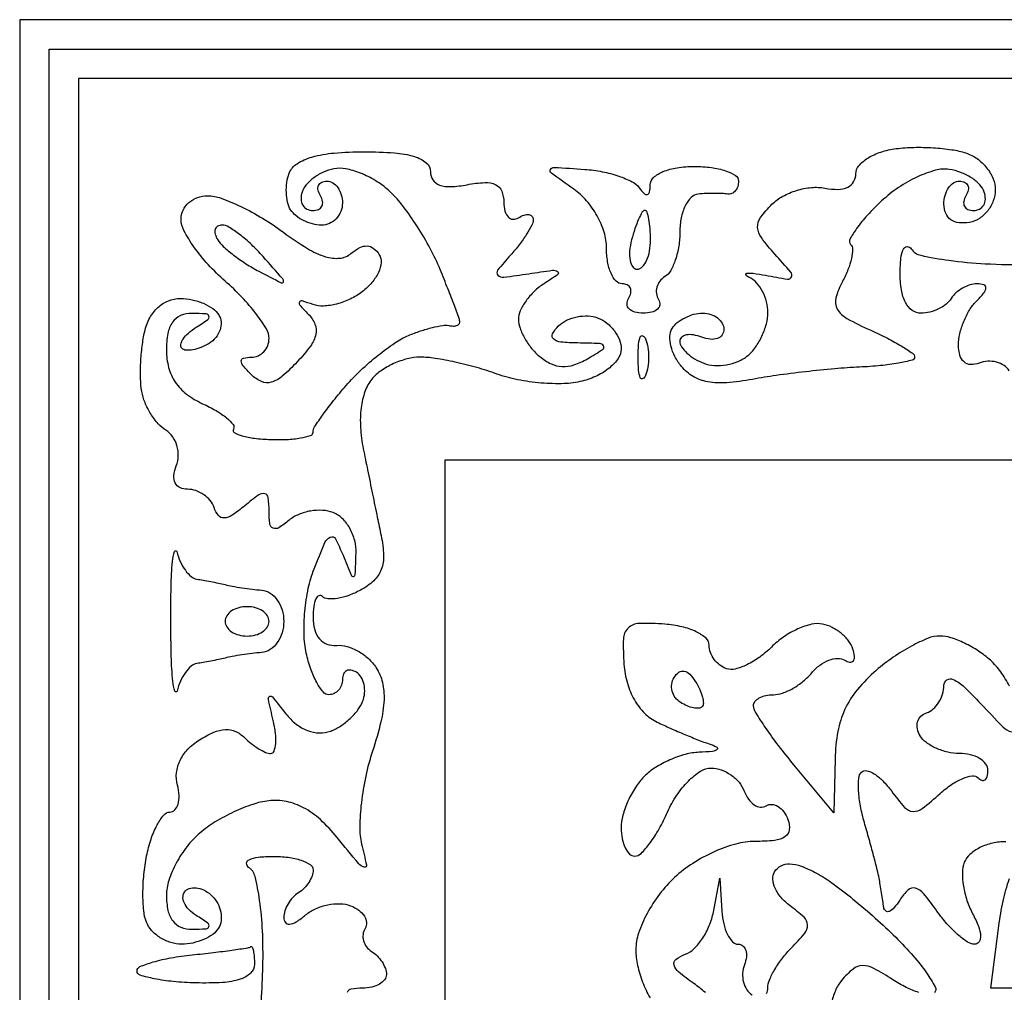
# Model space of a CAD drawing. Extents: x 0.2 to 25.2, y 0.2 to 39.4.
# Drawn here: x 0.2 to 5.8, y 33.8 to 39.4 of the extents above; entities that cross this region are included whole.
import ezdxf

# ---------------------------------------------------------------- set-up
doc = ezdxf.new("R2010")
doc.units = 0
doc.header["$MEASUREMENT"] = 0

msp = doc.modelspace()

# ---------------------------------------------------------------- linework, layer by layer
for points in [[(12.69, 39.4236), (0.1692, 39.4236), (0.1692, 19.7964), (0.1692, 0.1692), (12.69, 0.1692), (25.2108, 0.1692), (25.2108, 19.7964), (25.2108, 39.4236)], [(12.69, 39.2544), (25.0416, 39.2544), (25.0416, 19.7964), (25.0416, 0.3384), (12.69, 0.3384), (0.3384, 0.3384), (0.3384, 19.7964), (0.3384, 39.2544)], [(12.69, 39.0852), (0.5076, 39.0852), (0.5076, 19.7964), (0.5076, 0.5076), (12.69, 0.5076), (24.8724, 0.5076), (24.8724, 19.7964), (24.8724, 39.0852)], [(12.69, 36.8856), (22.7574, 36.8856), (22.7574, 19.7964), (22.7574, 2.7072), (12.69, 2.7072), (2.6226, 2.7072), (2.6226, 19.7964), (2.6226, 36.8856)]]:
    msp.add_lwpolyline(points, close=True)
for points in [[(5.6259, 38.655206, -0.078348), (5.690569, 38.622438, -0.068662), (5.745397, 38.570067, -0.07104), (5.78242, 38.506788, -0.097185), (5.7951, 38.442167, -0.088483), (5.783927, 38.379527, -0.07942), (5.75161, 38.321957, -0.08084), (5.703596, 38.278165, -0.09727), (5.64705, 38.255305, -0.074582), (5.586315, 38.252792, -0.127566), (5.539145, 38.270616, -0.140654), (5.509531, 38.307518, -0.099527), (5.499, 38.359897, -0.065509), (5.505695, 38.410781, -0.082885), (5.525318, 38.453901, -0.099093), (5.554427, 38.482744, -0.146859), (5.588593, 38.493, -0.108972), (5.618621, 38.486377, -0.182303), (5.636509, 38.468149, -0.161196), (5.639141, 38.440726, -0.082592), (5.6259, 38.4084, 0.091163), (5.613311, 38.37611, 0.169814), (5.617362, 38.348651, 0.175683), (5.637434, 38.330321, 0.098379), (5.670257, 38.3238, 0.120055), (5.704323, 38.332099, 0.141912), (5.728281, 38.354864, 0.126671), (5.738035, 38.389173, 0.085992), (5.732073, 38.42955, 0.112817), (5.706542, 38.471871, 0.057461), (5.658322, 38.511546, 0.052777), (5.596498, 38.542814, 0.053837), (5.529909, 38.560187, 0.104702), (5.450034, 38.555308, 0.041489), (5.346319, 38.517145, 0.038742), (5.237469, 38.455836, 0.039272), (5.139907, 38.378715, 0.019269), (5.057723, 38.296442, 0.03156), (4.995556, 38.22007, 0.033455), (4.956819, 38.157345, 0.329102), (4.961176, 38.128424, -0.20816), (4.972211, 38.100385, -0.045145), (4.965533, 38.047563, -0.039903), (4.945868, 37.98302, -0.028981), (4.914316, 37.914844, 0.055865), (4.876157, 37.819245, 0.200366), (4.884332, 37.75538, 0.136804), (4.939619, 37.701117, 0.021858), (5.076662, 37.633146, -0.013218), (5.173661, 37.587107, -0.019853), (5.255441, 37.541439, -0.015377), (5.318379, 37.500227, -0.244798), (5.3298, 37.478298, -0.344806), (5.316067, 37.460752, -0.015753), (5.236608, 37.443722, -0.020612), (5.134172, 37.429452, -0.012636), (5.01255, 37.42069, 0.010493), (4.869271, 37.410985, 0.006354), (4.700131, 37.393788, 0.006364), (4.532583, 37.372435, 0.011124), (4.394497, 37.349904, -0.02649), (4.246636, 37.330421, -0.064664), (4.137133, 37.336021, -0.08687), (4.053277, 37.366969, -0.08803), (3.985364, 37.424458, -0.054155), (3.94799, 37.480944, -0.058931), (3.924887, 37.542585, -0.066635), (3.918686, 37.599894, -0.132847), (3.93161, 37.643294, -0.08516), (3.961464, 37.677095, -0.053416), (4.005964, 37.70566, -0.051789), (4.057414, 37.725052, -0.06433), (4.108093, 37.7316, -0.075245), (4.15467, 37.724551, -0.088895), (4.19419, 37.70409, -0.100703), (4.220608, 37.673663, -0.129283), (4.23, 37.637949, -0.158089), (4.219742, 37.606315, -0.151946), (4.192723, 37.586112, -0.112257), (4.151652, 37.581289, -0.06502), (4.1031, 37.592994, 0.049166), (4.054482, 37.606352, 0.08982), (4.013477, 37.605973, 0.13955), (3.986595, 37.592462, 0.209945), (3.9762, 37.568796, 0.151001), (3.986007, 37.537064, 0.057853), (4.016627, 37.501802, 0.050464), (4.061166, 37.468687, 0.043046), (4.113823, 37.443092, 0.078337), (4.175078, 37.430032, 0.056022), (4.245146, 37.434117, 0.055741), (4.312977, 37.453734, 0.075099), (4.367623, 37.486699, 0.065753), (4.412099, 37.534752, 0.044446), (4.449673, 37.599383, 0.04441), (4.475269, 37.669721, 0.065154), (4.4838, 37.734909, 0.063452), (4.475927, 37.796698, 0.057226), (4.452736, 37.856883, 0.060701), (4.418517, 37.906541, 0.100911), (4.37805, 37.936988, -0.101637), (4.358061, 37.952073, -0.597208), (4.361567, 37.961531, -0.069466), (4.399463, 37.961546, -0.012004), (4.470437, 37.949922, 0.008021), (4.597324, 37.928102, 0.340067), (4.619969, 37.940512, 0.2884), (4.615866, 37.968091, 0.006575), (4.524133, 38.072173, -0.024433), (4.446394, 38.166998, -0.14576), (4.4248, 38.226455, -0.174317), (4.441238, 38.282297, -0.038507), (4.507206, 38.359292, -0.072118), (4.569159, 38.405555, -0.050477), (4.64965, 38.439259, -0.050412), (4.735405, 38.456192, -0.071236), (4.81306, 38.45246, 0.049382), (4.887893, 38.445589, 0.106454), (4.944091, 38.45811, 0.149157), (4.978565, 38.488804, 0.137661), (4.9914, 38.534538, -0.178377), (5.008616, 38.58126, -0.076303), (5.059741, 38.625418, -0.061786), (5.135027, 38.660556, -0.046853), (5.22405, 38.680428, -0.027133), (5.325507, 38.687718, -0.020043), (5.438062, 38.685173, -0.020375), (5.544512, 38.674124, -0.042137)], [(2.154645, 38.6622, -0.017689), (2.330326, 38.655983, -0.05533), (2.446449, 38.634696, -0.100604), (2.513807, 38.598562, -0.223065), (2.538, 38.547032, 0.150112), (2.552465, 38.499938, 0.160129), (2.590566, 38.470536, 0.097718), (2.655682, 38.461037, 0.034745), (2.7495, 38.472294, -0.033168), (2.851769, 38.484892, -0.126424), (2.914326, 38.47252, -0.189961), (2.948846, 38.435361, -0.093554), (2.961, 38.37097, 0.060643), (2.967149, 38.320461, 0.129505), (2.985851, 38.286214, 0.191514), (3.013521, 38.273359, 0.153706), (3.0456, 38.2815, -0.052647), (3.078038, 38.297104, -0.114231), (3.105349, 38.300278, -0.187548), (3.123082, 38.290989, -0.18131), (3.1302, 38.272004, -0.118637), (3.12234, 38.239346, -0.022948), (3.092037, 38.186201, -0.023241), (3.050019, 38.126159, -0.019627), (3.000283, 38.066666, 0.014255), (2.925525, 37.97917, 0.381215), (2.926934, 37.950938, 0.232832), (2.960525, 37.939244, 0.00757), (3.106033, 37.959401, -0.005089), (3.240984, 37.978779, -0.180542), (3.271387, 37.971827, -0.52722), (3.271711, 37.954251, -0.01334), (3.19365, 37.901742, 0.049007), (3.137014, 37.857478, 0.046775), (3.08909, 37.802391, 0.050363), (3.056253, 37.745287, 0.105695), (3.0456, 37.695455, 0.086674), (3.054399, 37.645076, 0.04353), (3.081576, 37.58626, 0.041484), (3.12121, 37.528668, 0.048135), (3.16807, 37.481476, 0.062528), (3.233365, 37.439824, 0.099309), (3.297472, 37.423798, 0.093498), (3.36556, 37.433356, 0.050294), (3.44302, 37.468545, 0.010504), (3.531491, 37.522534, 0.405935), (3.536316, 37.543084, 0.253272), (3.513338, 37.556674, 0.006394), (3.38823, 37.559827, -0.020087), (3.289378, 37.56503, -0.158977), (3.247854, 37.582982, -0.350004), (3.242647, 37.612595, -0.071647), (3.276793, 37.658233, -0.085436), (3.323314, 37.69109, -0.06262), (3.383423, 37.71097, -0.061901), (3.447373, 37.715498, -0.078522), (3.505213, 37.703189, -0.0769), (3.555899, 37.674175, -0.064939), (3.598853, 37.629672, -0.066785), (3.627901, 37.577081, -0.093082), (3.6378, 37.524367, -0.15175), (3.6213, 37.471254, -0.07029), (3.57192, 37.417472, -0.059991), (3.499317, 37.371155, -0.050571), (3.413528, 37.340135, -0.053773), (3.308326, 37.325475, -0.028372), (3.176357, 37.328868, -0.027873), (3.040172, 37.347805, -0.038288), (2.921072, 37.380823, 0.01789), (2.805639, 37.417952, 0.014881), (2.680558, 37.449313, 0.015141), (2.564218, 37.47116, 0.038855), (2.478902, 37.4778, 0.062196), (2.404608, 37.468522, 0.044169), (2.325278, 37.440751, 0.044572), (2.253065, 37.399967, 0.068827), (2.200243, 37.351675, 0.089926), (2.160267, 37.280766, 0.052871), (2.138167, 37.185669, 0.045907), (2.134684, 37.07315, 0.034139), (2.150688, 36.949825, 0.000768), (2.175268, 36.827845, 0.000521), (2.203627, 36.688964, 0.000525), (2.231299, 36.554873, 0.001051), (2.253502, 36.448974, -0.042159), (2.26759, 36.336404, -0.100806), (2.254181, 36.253685, -0.114965), (2.211146, 36.189489, -0.06507), (2.134621, 36.134701, -0.035907), (2.066932, 36.104504, -0.046746), (2.001285, 36.087433, -0.054639), (1.946692, 36.084602, -0.184047), (1.914623, 36.098977, 0.304133), (1.894584, 36.102933, 0.19176), (1.876893, 36.085624, 0.075378), (1.864884, 36.041703, 0.029117), (1.8612, 35.9785, 0.063279), (1.870314, 35.906776, 0.112059), (1.897503, 35.854032, 0.132437), (1.941049, 35.823707, 0.108151), (1.997542, 35.81635, -0.092917), (2.056441, 35.81048, -0.057718), (2.120613, 35.783353, -0.055277), (2.180046, 35.74041, -0.06493), (2.225048, 35.687519, -0.087949), (2.260963, 35.602539, -0.067094), (2.2701, 35.501775, -0.048827), (2.252059, 35.374802, -0.020018), (2.204115, 35.20728, 0.026623), (2.164825, 35.062813, 0.02388), (2.139392, 34.909657, 0.024615), (2.129935, 34.769936, 0.065976), (2.141195, 34.671061, -0.009642), (2.168903, 34.550485, -0.559424), (2.155292, 34.537618, -0.15491), (2.124549, 34.557331, -0.00282), (1.99993, 34.709066, 0.037124), (1.902963, 34.811875, 0.062164), (1.806139, 34.880452, 0.072934), (1.707533, 34.916052, 0.07851), (1.605389, 34.920566, 0.053411), (1.513296, 34.900044, 0.028206), (1.404537, 34.856304, 0.027718), (1.297095, 34.798416, 0.038149), (1.208245, 34.734194, 0.051972), (1.134374, 34.657217, 0.04208), (1.071907, 34.561212, 0.043626), (1.02917, 34.461671, 0.079754), (1.0152, 34.374644, 0.052573), (1.024276, 34.288569, 0.110297), (1.052166, 34.227723, 0.134747), (1.098866, 34.19197, 0.098889), (1.16325, 34.179695, 0.012258), (1.244438, 34.182397, 0.316514), (1.260757, 34.195349, 0.321396), (1.253958, 34.214875, 0.012468), (1.18685, 34.259696, -0.057681), (1.143835, 34.29442, -0.090799), (1.11729, 34.333614, -0.12375), (1.110984, 34.370808, -0.178642), (1.12481, 34.40081, -0.146888), (1.155756, 34.417464, -0.099089), (1.196129, 34.417645, -0.082875), (1.239842, 34.40127, -0.065495), (1.279959, 34.370481, -0.075545), (1.311132, 34.328137, -0.07309), (1.328758, 34.277968, -0.077916), (1.330583, 34.227896, -0.109051), (1.315856, 34.185771, -0.100169), (1.282813, 34.150532, -0.052184), (1.230134, 34.120817, -0.048923), (1.167424, 34.100621, -0.053499), (1.103858, 34.0938, -0.075421), (1.040878, 34.103354, -0.064633), (0.979871, 34.131349, -0.066837), (0.929985, 34.172754, -0.09482), (0.899651, 34.221625, -0.068756), (0.884181, 34.287965, -0.023959), (0.879865, 34.386184, -0.02327), (0.885426, 34.496131, -0.025088), (0.901175, 34.602325, -0.030036), (0.926673, 34.699167, -0.042832), (0.961537, 34.780918, -0.050257), (0.999927, 34.83836, -0.223938), (1.035642, 34.8552, 0.208257), (1.064276, 34.867667, 0.120538), (1.08291, 34.901013, 0.082413), (1.088235, 34.951435, 0.049175), (1.07875, 35.011159, -0.0923), (1.073615, 35.082653, -0.085429), (1.094155, 35.153332, -0.078332), (1.139326, 35.218014, -0.061726), (1.205757, 35.271904, -0.037057), (1.288788, 35.315572, -0.09001), (1.355933, 35.331332, -0.117283), (1.413073, 35.320788, -0.092617), (1.465094, 35.285146, 0.029541), (1.504534, 35.25011, 0.030798), (1.547303, 35.220492, 0.03238), (1.587233, 35.199735, 0.104034), (1.6164, 35.1936, 0.313265), (1.636085, 35.207276, 0.069822), (1.6454, 35.249515, 0.049143), (1.644136, 35.310974, 0.02829), (1.631207, 35.38395, -0.003891), (1.603194, 35.506836, -0.340799), (1.610762, 35.522888, -0.355893), (1.627727, 35.519263, -0.004035), (1.704809, 35.421646, 0.060398), (1.762764, 35.363175, 0.075608), (1.829034, 35.325386, 0.083907), (1.897651, 35.311484, 0.100053), (1.962641, 35.322437, 0.054318), (2.019271, 35.351555, 0.041139), (2.074267, 35.394742, 0.04211), (2.119649, 35.444574, 0.072155), (2.147064, 35.493532, 0.070431), (2.158253, 35.542245, 0.073957), (2.155183, 35.59131, 0.081563), (2.138796, 35.633196, 0.120971), (2.111305, 35.661184, 0.087518), (2.080411, 35.673487, 0.16638), (2.054166, 35.67018, 0.178572), (2.036676, 35.651862, 0.102575), (2.0304, 35.621593, -0.085627), (2.024498, 35.587381, -0.093745), (2.007523, 35.558318, -0.100348), (1.982229, 35.53888, -0.114289), (1.952522, 35.532, -0.22335), (1.919011, 35.547755, -0.048177), (1.882094, 35.602236, -0.041568), (1.847929, 35.679534, -0.029229), (1.822128, 35.771103, -0.048599), (1.809026, 35.880606, -0.028506), (1.813653, 36.012628, -0.0283), (1.833531, 36.145395, -0.042518), (1.867023, 36.257553, -0.007455), (1.929209, 36.408803, -0.18392), (1.960111, 36.44075, -0.401755), (1.989589, 36.430791, -0.023019), (2.033771, 36.3357, 0.002915), (2.081361, 36.22147, 0.3452), (2.094479, 36.214211, 0.355627), (2.104301, 36.225229, 0.002987), (2.109054, 36.347799, 0.071023), (2.101036, 36.421053, 0.065475), (2.072827, 36.491354, 0.069372), (2.029548, 36.54818, 0.104121), (1.977377, 36.581908, 0.078337), (1.916122, 36.594968, 0.056022), (1.846054, 36.590883, 0.055741), (1.778223, 36.571266, 0.075099), (1.723577, 36.538301, -0.030957), (1.663974, 36.494768, -0.251094), (1.631381, 36.492256, -0.26159), (1.612144, 36.517879, -0.033081), (1.6074, 36.5895, 0.028955), (1.602818, 36.668564, 0.31885), (1.582733, 36.690868, 0.215385), (1.547513, 36.683585, 0.01547), (1.466742, 36.621009, -0.024158), (1.393777, 36.566482, -0.134492), (1.347901, 36.550968, -0.241964), (1.31538, 36.565339, -0.089044), (1.290492, 36.61065, 0.090803), (1.268108, 36.651069, 0.069734), (1.230929, 36.685336, 0.068749), (1.185165, 36.708476, 0.082906), (1.137705, 36.7164, -0.106315), (1.093022, 36.72601, -0.17638), (1.065742, 36.752613, -0.142441), (1.058574, 36.79544, -0.062392), (1.072483, 36.851838, 0.084637), (1.083884, 36.908803, 0.078769), (1.076252, 36.967847, 0.081548), (1.051222, 37.019862, 0.101847), (1.012331, 37.056573, -0.073189), (0.967429, 37.09437, -0.042574), (0.925282, 37.150991, -0.041539), (0.891947, 37.216329, -0.054444), (0.873445, 37.280685, -0.036503), (0.866261, 37.353603, -0.018473), (0.867343, 37.445938, -0.018245), (0.875513, 37.541659, -0.025853), (0.890253, 37.62585, -0.065806), (0.919346, 37.703983, -0.08455), (0.966075, 37.764622, -0.091955), (1.026758, 37.802848, -0.09497), (1.096419, 37.8162, -0.052292), (1.162926, 37.809225, -0.0485), (1.228328, 37.78857, -0.051911), (1.28309, 37.758186, -0.102086), (1.317146, 37.722141, -0.120589), (1.330537, 37.680841, -0.100716), (1.324673, 37.634991, -0.091762), (1.300341, 37.591592, -0.080983), (1.261139, 37.557541, -0.040892), (1.214339, 37.533661, -0.052923), (1.168103, 37.520147, -0.063385), (1.129086, 37.518116, -0.179595), (1.1047, 37.5293, -0.255159), (1.098177, 37.551504, -0.09592), (1.111383, 37.582294, -0.064624), (1.142231, 37.617079, -0.038098), (1.18685, 37.650304, 0.012468), (1.253958, 37.695125, 0.321396), (1.260757, 37.714651, 0.316514), (1.244438, 37.727603, 0.012258), (1.16325, 37.730305, 0.101767), (1.097369, 37.717355, 0.142018), (1.050901, 37.679849, 0.108427), (1.023764, 37.614496, 0.044419), (1.0152, 37.518286, 0.064777), (1.028237, 37.418081, 0.0843), (1.066492, 37.333991, 0.081358), (1.131627, 37.265118, 0.055909), (1.224047, 37.209815, -0.024529), (1.301842, 37.169653, -0.040887), (1.362342, 37.127606, -0.051362), (1.399922, 37.089548, -0.31665), (1.401564, 37.063579, 0.425985), (1.406847, 37.04333, 0.059226), (1.451547, 37.024858, 0.039136), (1.523731, 37.010578, 0.020104), (1.615717, 37.003492, 0.019671), (1.709823, 37.003742, 0.032154), (1.78912, 37.012201, 0.034467), (1.847061, 37.026348, 0.325961), (1.861303, 37.045792, -0.143026), (1.870233, 37.076143, -0.011538), (1.917261, 37.145876, -0.014818), (1.978775, 37.22746, -0.010828), (2.051653, 37.314454, -0.024064), (2.1369, 37.402878, -0.019861), (2.235718, 37.488825, -0.020312), (2.332878, 37.560491, -0.049405), (2.4111, 37.602835, -0.018294), (2.480531, 37.629037, -0.020399), (2.549236, 37.649052, -0.020208), (2.608712, 37.66125, -0.092882), (2.64375, 37.660431, 0.046836), (2.668048, 37.657624, 0.076559), (2.688562, 37.660336, 0.110451), (2.702196, 37.66786, 0.21485), (2.7072, 37.678968, 0.087295), (2.70332, 37.701024, 0.002826), (2.671975, 37.785852, 0.005356), (2.63323, 37.885651, 0.003687), (2.587284, 37.997936, 0.026518), (2.528943, 38.119081, 0.019959), (2.452688, 38.245793, 0.020315), (2.371164, 38.359439, 0.04311), (2.297479, 38.438683, 0.046974), (2.22158, 38.495392, 0.043013), (2.134215, 38.538876, 0.045733), (2.048931, 38.563812, 0.096438), (1.980255, 38.563865, 0.058474), (1.921288, 38.545086, 0.05235), (1.865857, 38.512627, 0.05553), (1.821978, 38.472134, 0.098603), (1.79771, 38.42955, 0.085831), (1.791601, 38.389173, 0.126976), (1.801232, 38.354864, 0.142459), (1.825109, 38.332102, 0.120198), (1.859143, 38.3238, 0.098379), (1.891966, 38.330321, 0.175683), (1.912038, 38.348651, 0.169814), (1.916089, 38.37611, 0.091163), (1.9035, 38.4084, -0.082592), (1.890259, 38.440726, -0.161196), (1.892891, 38.468149, -0.182303), (1.910779, 38.486377, -0.108972), (1.940807, 38.493, -0.140337), (1.974972, 38.483218, -0.099915), (2.004082, 38.455723, -0.085131), (2.023687, 38.414603, -0.06887), (2.0304, 38.3661, -0.095012), (2.021112, 38.317662, -0.096907), (1.99459, 38.276477, -0.098834), (1.95501, 38.248906, -0.103216), (1.908493, 38.2392, -0.064558), (1.857798, 38.245773, -0.051833), (1.806301, 38.265241, -0.053422), (1.761734, 38.293918, -0.084882), (1.731796, 38.327851, -0.082695), (1.714235, 38.370748, -0.046885), (1.706949, 38.426548, -0.045189), (1.710162, 38.485794, -0.055537), (1.724148, 38.539351, -0.162815), (1.768637, 38.593342, -0.07032), (1.85484, 38.631672, -0.048565), (1.98217, 38.654963, -0.02097)], [(3.427638, 38.560729, -0.030145), (3.528839, 38.547246, -0.03339), (3.624197, 38.521932, -0.035507), (3.701488, 38.489507, -0.122774), (3.742255, 38.454287, 0.03788), (3.769674, 38.421042, 0.275532), (3.788815, 38.415792, 0.28948), (3.801814, 38.430108, 0.040371), (3.805705, 38.47185, -0.210338), (3.824645, 38.513491, -0.084273), (3.878801, 38.54753, -0.061356), (3.960464, 38.570168, -0.036984), (4.0608, 38.5776, -0.031626), (4.158027, 38.571444, -0.048861), (4.240046, 38.552749, -0.06271), (4.296871, 38.525509, -0.254951), (4.3146, 38.493, -0.075146), (4.309828, 38.461428, -0.101574), (4.295962, 38.436194, -0.119953), (4.275314, 38.421231, -0.137085), (4.25115, 38.418418, 0.028319), (4.219515, 38.421592, 0.01084), (4.175274, 38.422551, 0.010693), (4.127088, 38.42152, 0.012922), (4.08195, 38.418418, 0.176877), (4.041522, 38.399159, 0.080613), (4.007264, 38.350681, 0.06483), (3.984015, 38.281648, 0.04888), (3.9762, 38.201893, -0.038227), (3.969849, 38.11895, -0.041761), (3.950943, 38.040438, -0.045839), (3.923273, 37.977015, -0.129267), (3.89022, 37.942247, 0.090427), (3.861094, 37.915975, 0.095498), (3.843794, 37.881584, 0.099685), (3.840933, 37.844473, 0.108373), (3.852913, 37.810354, -0.161617), (3.859999, 37.78051, -0.19093), (3.847078, 37.754734, -0.124827), (3.813633, 37.737304, -0.058083), (3.7647, 37.7316, -0.063222), (3.716086, 37.737772, -0.134005), (3.683383, 37.756451, -0.191582), (3.67147, 37.784103, -0.146489), (3.6801, 37.8162, 0.082592), (3.693341, 37.848526, 0.161196), (3.690709, 37.875949, 0.182303), (3.672821, 37.894177, 0.108972), (3.642793, 37.9008, -0.213701), (3.608525, 37.916147, -0.080087), (3.579518, 37.961519, -0.060926), (3.559768, 38.028363, -0.041422), (3.5532, 38.107503, 0.074579), (3.539605, 38.198138, 0.052735), (3.499164, 38.29296, 0.051489), (3.438333, 38.379737, 0.061451), (3.364188, 38.446595, -0.004364), (3.235251, 38.538594, -0.379177), (3.230497, 38.560107, -0.288209), (3.25257, 38.572229, -0.003295)], [(1.252564, 38.4084, -0.087617), (1.330113, 38.394706, -0.024506), (1.444048, 38.346726, -0.023925), (1.569742, 38.278805, -0.023098), (1.689907, 38.198444, 0.020997), (1.82846, 38.104942, 0.061663), (1.932957, 38.057209, 0.100061), (2.014224, 38.048574, 0.150911), (2.079511, 38.075653, -0.052313), (2.130337, 38.10955, -0.132659), (2.173296, 38.119152, -0.159039), (2.210261, 38.105267, -0.085824), (2.24284, 38.068479, -0.163861), (2.253317, 38.023479, -0.084088), (2.238038, 37.96693, -0.068814), (2.200169, 37.907727, -0.053731), (2.144622, 37.855253, -0.051556), (2.075341, 37.813103, -0.04711), (1.996801, 37.784486, -0.050206), (1.921155, 37.772671, -0.099044), (1.8612, 37.781294, 0.013329), (1.797441, 37.801974, 0.363238), (1.782354, 37.795419, 0.309207), (1.784776, 37.77767, 0.011511), (1.833596, 37.726147, -0.096734), (1.872165, 37.668368, -0.157251), (1.87706, 37.610094, -0.102827), (1.845668, 37.542201, -0.028007), (1.769679, 37.450881, -0.027211), (1.683409, 37.367835, -0.110055), (1.619476, 37.333509, -0.172591), (1.563269, 37.337355, -0.094093), (1.505413, 37.376747, -0.018539), (1.456992, 37.428898, -0.180902), (1.446758, 37.45665, -0.353408), (1.46012, 37.473039, -0.051883), (1.50588, 37.4778, 0.105603), (1.544615, 37.486073, 0.099261), (1.577578, 37.509543, 0.096271), (1.599674, 37.54461, 0.09284), (1.6074, 37.585861, 0.137364), (1.591846, 37.641407, 0.027119), (1.532846, 37.727599, 0.02688), (1.450763, 37.823438, 0.022148), (1.3536, 37.916627, -0.027389), (1.256459, 38.011769, -0.030842), (1.174354, 38.113433, -0.032365), (1.116361, 38.207389, -0.122683), (1.0998, 38.273867, -0.11279), (1.111526, 38.325187, -0.10021), (1.144674, 38.368881, -0.094201), (1.194232, 38.398197, -0.0868)], [(3.774567, 38.3238, 0.269386), (3.759587, 38.315098, 0.023188), (3.738664, 38.274097, 0.025621), (3.717194, 38.219436, 0.016817), (3.697887, 38.1546, 0.040966), (3.686499, 38.089769, 0.070464), (3.689163, 38.035102, 0.106581), (3.704617, 37.998728, 0.24384), (3.73032, 37.9854, 0.206609), (3.759633, 37.998053, 0.082769), (3.784475, 38.035102, 0.063112), (3.80137, 38.089827, 0.043375), (3.807, 38.1546, 0.018041), (3.804659, 38.219458, 0.029316), (3.797473, 38.274097, 0.029396), (3.787227, 38.314532, 0.326917)], [(1.335495, 38.2392, 0.134437), (1.310651, 38.232397, 0.190553), (1.296757, 38.214482, 0.142044), (1.296733, 38.187265, 0.068167), (1.311019, 38.155055, 0.070016), (1.34334, 38.116162, 0.021339), (1.402278, 38.067027, 0.020906), (1.473781, 38.017003, 0.021407), (1.548662, 37.973545, 0.002496), (1.67796, 37.90655, 0.471021), (1.690047, 37.911765, 0.25608), (1.686074, 37.929673, 0.001597), (1.573138, 38.05769, 0.021697), (1.505827, 38.127179, 0.026422), (1.436851, 38.185881, 0.026525), (1.374979, 38.228141, 0.137404)], [(3.778429, 37.58355, -0.057986), (3.791655, 37.535327, -0.037979), (3.796031, 37.4778, -0.037979), (3.791655, 37.420273, -0.057986), (3.778429, 37.37205, -0.174857), (3.762585, 37.354336, -0.447206), (3.748293, 37.359492, -0.078554), (3.738397, 37.402384, -0.017491), (3.735758, 37.4778, -0.017491), (3.738397, 37.553216, -0.078554), (3.748293, 37.596108, -0.447206), (3.762585, 37.601264, -0.174857)], [(1.075712, 36.35685, 0.04493), (1.095476, 36.299426, 0.051436), (1.124515, 36.249183, 0.058654), (1.15792, 36.212893, 0.144882), (1.190603, 36.198225, -0.00941), (1.226711, 36.192661, -0.005128), (1.270822, 36.184544, -0.005107), (1.315512, 36.175371, -0.00808), (1.3536, 36.1665, 0.016818), (1.394917, 36.157635, 0.007206), (1.450626, 36.148456, 0.00712), (1.510322, 36.140369, 0.009317), (1.5651, 36.134775, -0.127531), (1.613528, 36.117816, -0.091657), (1.654723, 36.077604, -0.081538), (1.682468, 36.020452, -0.072434), (1.692, 35.955, -0.072434), (1.682468, 35.889548, -0.081538), (1.654723, 35.832396, -0.091657), (1.613528, 35.792184, -0.127531), (1.5651, 35.775225, 0.009317), (1.510322, 35.769631, 0.00712), (1.450626, 35.761544, 0.007206), (1.394917, 35.752365, 0.016818), (1.3536, 35.7435, -0.00808), (1.315512, 35.734629, -0.005107), (1.270822, 35.725456, -0.005128), (1.226711, 35.717339, -0.00941), (1.190603, 35.711775, 0.145635), (1.158016, 35.697093, 0.059308), (1.124909, 35.660817, 0.051907), (1.096303, 35.610573, 0.045208), (1.077051, 35.55315, -0.755472), (1.063826, 35.552572, -0.057541), (1.051829, 35.610123, -0.016068), (1.043455, 35.753269, -0.005966), (1.040557, 35.955, -0.00607), (1.042514, 36.156733, -0.016356), (1.050331, 36.299877, -0.058659), (1.062256, 36.357388, -0.751672)], [(1.4805, 36.0396, 0.064853), (1.431986, 36.033281, 0.082425), (1.390877, 36.014749, 0.098894), (1.363377, 35.987263, 0.148195), (1.3536, 35.955, 0.148195), (1.363377, 35.922737, 0.098894), (1.390877, 35.895251, 0.082425), (1.431986, 35.876719, 0.064853), (1.4805, 35.8704, 0.064853), (1.529014, 35.876719, 0.082425), (1.570123, 35.895251, 0.098894), (1.597623, 35.922737, 0.148195), (1.6074, 35.955, 0.148195), (1.597623, 35.987263, 0.098894), (1.570123, 36.014749, 0.082425), (1.529014, 36.033281, 0.064853)], [(4.066775, 35.606932, -0.031442), (4.091011, 35.561572, -0.043708), (4.106385, 35.518177, -0.051196), (4.111816, 35.482442, -0.211554), (4.104129, 35.462529, -0.18664), (4.085338, 35.454219, -0.060887), (4.054568, 35.456509, -0.050865), (4.017872, 35.467763, -0.038613), (3.980449, 35.487074, -0.094768), (3.949614, 35.515373, -0.096839), (3.931687, 35.552847, -0.098884), (3.9294, 35.59365, -0.103479), (3.943095, 35.631478, -0.099167), (3.97088, 35.661227, -0.207337), (4.001252, 35.667795, -0.154764), (4.033513, 35.650044, -0.051827)], [(1.50165, 34.079578, -0.47051), (1.509794, 34.07717, -0.049759), (1.516587, 34.055531, -0.034005), (1.521301, 34.021285, -0.017205), (1.5228, 33.977744, -0.205359), (1.500921, 33.92672, -0.113962), (1.441597, 33.891667, -0.062837), (1.338853, 33.87284, -0.020486), (1.1844, 33.870562, -0.016598), (1.054683, 33.878277, -0.026893), (0.945405, 33.894388, -0.025301), (0.863573, 33.915347, -0.328469), (0.846, 33.939211, -0.303893), (0.862832, 33.964347, -0.02642), (0.939192, 33.991175, -0.0277), (1.041659, 34.01513, -0.017513), (1.16325, 34.032172, 0.003492), (1.286358, 34.045919, 0.005248), (1.393521, 34.059786, 0.002285), (1.484632, 34.072975, 0.111369)]]:
    msp.add_lwpolyline(points, format="xyb", close=True)
for points in [[(5.876135, 37.398967, 0.109884), (5.845852, 37.430045, 0.081902), (5.801928, 37.44945, 0.076891), (5.751362, 37.454477, 0.078162), (5.701943, 37.443923, -0.098752), (5.65281, 37.435512, -0.175435), (5.615059, 37.450357, -0.148205), (5.591397, 37.488561, -0.065159), (5.5836, 37.548135, -0.057227), (5.591032, 37.612859, -0.038891), (5.613421, 37.683629, -0.039098), (5.646237, 37.749481, -0.061312), (5.68512, 37.79928, 0.022804), (5.729658, 37.848077, 0.162677), (5.741112, 37.877462, 0.342479), (5.728876, 37.894939, 0.075167), (5.690113, 37.9008, 0.076172), (5.649315, 37.894548, 0.053259), (5.606582, 37.875949, 0.052948), (5.568447, 37.848567, 0.072298), (5.5413, 37.8162, -0.08825), (5.512338, 37.783812, -0.053305), (5.468563, 37.756451, -0.051278), (5.417617, 37.737875, -0.061875), (5.367107, 37.7316, -0.157687), (5.316366, 37.748011, -0.117263), (5.277656, 37.792888, -0.081445), (5.253759, 37.866041, -0.039717), (5.246495, 37.96425, -0.024864), (5.251118, 38.047775, -0.080903), (5.265668, 38.101083, -0.28228), (5.286662, 38.11522, -0.262462), (5.309945, 38.103365, 0.195001), (5.365733, 38.06527, 0.019508), (5.527947, 38.036599, 0.021353), (5.737471, 38.017008, 0.0131), (5.98545, 38.010973, 0.011668)], [(5.876554, 35.582025, 0.040608), (5.826498, 35.664391, 0.052043), (5.767289, 35.730388, 0.038633), (5.698008, 35.783972, 0.033306), (5.617876, 35.829271, 0.034714), (5.5393, 35.860523, 0.077438), (5.475906, 35.8704, 0.095653), (5.407929, 35.857276, 0.028421), (5.311682, 35.812167, 0.027377), (5.207039, 35.748032, 0.026451), (5.108768, 35.67216, 0.041812), (5.000106, 35.561626, 0.064439), (4.928473, 35.448525, 0.063705), (4.887478, 35.319944, 0.039834), (4.8714, 35.162522), (4.8645, 34.851125), (4.634126, 35.128112, -0.009989), (4.54572, 35.238832, -0.013585), (4.470756, 35.342373, -0.010449), (4.413038, 35.43074, -0.131206), (4.401476, 35.46855, -0.181068), (4.409561, 35.492753, -0.096106), (4.434102, 35.513362, -0.074275), (4.471318, 35.527311, -0.052633), (4.515741, 35.532, 0.086111), (4.567944, 35.541058, 0.043603), (4.628758, 35.569003, 0.041593), (4.688214, 35.609769, 0.048513), (4.736827, 35.657969, -0.058358), (4.783207, 35.702182, -0.070072), (4.835921, 35.731323, -0.082744), (4.88663, 35.7416, -0.148177), (4.927361, 35.730793, 0.098118), (4.95714, 35.719653, 0.28324), (4.976674, 35.727675, 0.1881), (4.983457, 35.753458, 0.051758), (4.974215, 35.795174, 0.084371), (4.949203, 35.84209, 0.056179), (4.906673, 35.885918, 0.054896), (4.854103, 35.920247, 0.069412), (4.799241, 35.939052, 0.105829), (4.735802, 35.937829, 0.048017), (4.656735, 35.911091, 0.044602), (4.575573, 35.865565, 0.046296), (4.504864, 35.806864, -0.039105), (4.436781, 35.748672, -0.044842), (4.363385, 35.704733, -0.050223), (4.295533, 35.680007, -0.143686), (4.245862, 35.681812, -0.083834), (4.207465, 35.702245, -0.069097), (4.174911, 35.735383, -0.069885), (4.152929, 35.775716, -0.090108), (4.1454, 35.817155, 0.216286), (4.127043, 35.857608, 0.068894), (4.070419, 35.894803, 0.054291), (3.98788, 35.923552, 0.037676), (3.890145, 35.93846, 0.024507), (3.740675, 35.942503, 0.190308), (3.677544, 35.915955, 0.194755), (3.650397, 35.853819, 0.025822), (3.65397, 35.707518, 0.050189), (3.673533, 35.597731, 0.061345), (3.714038, 35.501708, 0.067167), (3.772696, 35.425475, 0.083082), (3.845774, 35.373849, 0.007662), (3.921188, 35.338903, 0.005784), (4.005039, 35.302754, 0.00585), (4.08463, 35.270615, 0.013457), (4.1454, 35.248765, -0.039047), (4.189179, 35.230446, -0.535279), (4.190808, 35.216156, -0.154605), (4.164012, 35.204999, -0.012892), (4.087993, 35.200279, 0.05766), (4.007706, 35.188028, 0.037012), (3.918774, 35.15651, 0.036927), (3.835117, 35.112059, 0.055849), (3.770743, 35.060657, 0.052522), (3.719851, 34.997782, 0.038394), (3.676852, 34.918839, 0.039086), (3.647445, 34.836719, 0.066533), (3.6378, 34.764557, 0.045544), (3.6435, 34.702106, 0.065454), (3.660568, 34.649327, 0.085465), (3.685695, 34.613682, 0.199139), (3.715309, 34.6014, 0.20075), (3.752209, 34.616837, 0.034034), (3.80305, 34.675954, 0.03256), (3.856474, 34.758005, 0.023837), (3.905161, 34.8552, -0.042655), (3.958459, 34.952306, -0.04861), (4.02548, 35.034446, -0.05498), (4.095488, 35.090993, -0.143364), (4.157001, 35.109, -0.085897), (4.214122, 35.099114, -0.066285), (4.270429, 35.070148, -0.066009), (4.317421, 35.027299, -0.083503), (4.347251, 34.976738, 0.061531), (4.372328, 34.929646, 0.092413), (4.405519, 34.897186, 0.120994), (4.441276, 34.884168, 0.167004), (4.474338, 34.891652, -0.159399), (4.507221, 34.89961, -0.122316), (4.542497, 34.887836, -0.09545), (4.574949, 34.857247, -0.064639), (4.59918, 34.812414, -0.114164), (4.60742, 34.753547, -0.227854), (4.58394, 34.71405, -0.121051), (4.522519, 34.691944, -0.026141), (4.408898, 34.686, 0.066545), (4.299282, 34.671346, 0.038958), (4.174381, 34.626648, 0.037522), (4.051212, 34.559911, 0.043991), (3.946254, 34.47854, 0.043235), (3.859277, 34.382702, 0.039481), (3.787094, 34.270491, 0.041727), (3.738226, 34.157841, 0.081656), (3.7224, 34.061582, 0.054061), (3.732155, 33.971624, 0.038589), (3.761452, 33.874573, 0.039123), (3.804411, 33.785304, 0.064759)], [(5.855895, 34.684705, 0.057968), (5.778653, 34.676244, 0.059264), (5.706026, 34.650284, 0.065495), (5.648629, 34.611648, 0.12086), (5.61673, 34.565711, 0.090556), (5.605705, 34.50705, 0.041437), (5.61177, 34.429112, 0.039237), (5.63207, 34.345769, 0.043539), (5.664662, 34.269611, -0.028967), (5.698279, 34.196978, -0.077985), (5.710655, 34.141609, -0.161797), (5.701783, 34.10779, -0.25359), (5.675974, 34.0938, -0.147005), (5.635379, 34.105999, -0.03415), (5.578124, 34.149715, -0.03238), (5.516521, 34.211285, -0.026822), (5.459112, 34.28415, 0.018137), (5.382186, 34.385354, 0.150525), (5.334688, 34.416867, 0.268472), (5.292701, 34.406698, 0.060313), (5.24411, 34.3476, -0.034383), (5.212189, 34.304402, -0.109079), (5.183714, 34.282828, -0.279839), (5.163688, 34.285134, -0.197639), (5.152137, 34.3053, 0.004434), (5.146757, 34.343811, 0.002586), (5.139658, 34.3899, 0.002585), (5.13207, 34.435985, 0.004373), (5.125178, 34.4745, 0.015101), (5.114847, 34.521572, 0.003119), (5.093647, 34.603747, 0.003277), (5.067795, 34.698907, 0.003082), (5.040176, 34.79569, -0.024954), (5.017627, 34.890184, -0.032521), (5.007044, 34.978448, -0.034116), (5.008041, 35.050265, -0.17766), (5.024414, 35.085614, -0.260197), (5.05365, 35.093904, -0.082932), (5.096857, 35.075723, -0.058445), (5.146902, 35.035209, -0.035547), (5.196133, 34.977047, 0.023987), (5.272382, 34.882629, 0.200342), (5.320835, 34.85934, 0.180153), (5.374411, 34.876142, 0.018801), (5.477074, 34.962258, -0.034595), (5.543462, 35.014466, -0.051418), (5.608502, 35.049533, -0.065487), (5.662977, 35.064081, -0.232976), (5.696215, 35.052785, 0.109963), (5.71774, 35.039099, 0.251921), (5.736178, 35.041815, 0.175975), (5.748811, 35.060988, 0.058615), (5.7528, 35.0949, 0.163043), (5.740188, 35.132549, 0.09607), (5.704564, 35.164607, 0.077332), (5.651396, 35.186266, 0.058189), (5.588593, 35.1936, -0.055247), (5.521162, 35.201074, -0.049498), (5.454329, 35.223197, -0.052526), (5.397923, 35.25576, -0.097487), (5.362114, 35.294357, -0.088972), (5.345928, 35.335345, -0.118107), (5.347386, 35.375267, -0.128568), (5.366337, 35.407807, -0.117017), (5.399421, 35.428307, 0.101318), (5.437486, 35.450289, 0.070386), (5.469749, 35.488236, 0.067069), (5.491546, 35.535747, 0.074185), (5.499, 35.585709, -0.253144), (5.516571, 35.61819, -0.26497), (5.552723, 35.620399, -0.074585), (5.617112, 35.575787, -0.017146), (5.7105, 35.481705, 0.006539), (5.839381, 35.346238, 0.131197), (5.887938, 35.317373, 0.446508)], [(1.562984, 33.76556, 0.01041), (1.571689, 33.9669, 0.016448), (1.569548, 34.170723, 0.024982), (1.553037, 34.347084, 0.024388), (1.526381, 34.484152, 0.188088), (1.489477, 34.536655, -0.262294), (1.477607, 34.559938, -0.282474), (1.491729, 34.580932, -0.080933), (1.545027, 34.595482, -0.024863), (1.62855, 34.600105, -0.03249), (1.717671, 34.594805, -0.050129), (1.792859, 34.577635, -0.064852), (1.844805, 34.552272, -0.251898), (1.8612, 34.521793, -0.089642), (1.854999, 34.487481, -0.053229), (1.836349, 34.450211, -0.051032), (1.808961, 34.415805, -0.06081), (1.7766, 34.3899, 0.067923), (1.744237, 34.363232, 0.052403), (1.716851, 34.326546, 0.053435), (1.698237, 34.285933, 0.080924), (1.692, 34.247648, 0.163058), (1.701733, 34.218595, 0.265662), (1.724978, 34.208632, 0.115109), (1.763894, 34.222556, 0.029985), (1.817823, 34.262106, -0.067953), (1.875849, 34.298246, -0.054719), (1.945853, 34.320825, -0.056283), (2.016672, 34.327232, -0.086259), (2.076985, 34.315362, -0.063621), (2.124334, 34.289894, -0.094476), (2.15675, 34.255916, -0.121929), (2.169398, 34.219086, -0.16182), (2.161282, 34.184843, 0.10754), (2.149159, 34.150497, 0.099565), (2.151903, 34.113192, 0.095734), (2.169125, 34.078673, 0.091141), (2.19822, 34.052353, -0.059916), (2.231109, 34.026122, -0.050815), (2.258943, 33.991439, -0.053152), (2.277903, 33.95398, -0.090837), (2.2842, 33.919607, -0.168338), (2.273677, 33.889236, -0.094815), (2.24388, 33.863385, -0.075537), (2.199445, 33.845905, -0.056057), (2.146941, 33.84, 0.037804), (2.081412, 33.835038, 0.278139), (2.058272, 33.815795, 0.232618)], [(4.476724, 33.809, 0.109073), (4.4838, 33.84105, -0.099495), (4.493062, 33.887134, -0.033663), (4.523833, 33.948626, -0.031922), (4.567928, 34.013762, -0.03163), (4.620082, 34.072968, 0.022711), (4.696284, 34.156426, 0.184435), (4.712749, 34.204526, 0.201139), (4.692247, 34.249001, 0.027629), (4.61161, 34.315096, -0.056746), (4.560403, 34.3623, -0.072041), (4.5258, 34.416422, -0.087528), (4.512395, 34.468831, -0.158654), (4.522763, 34.5114, -0.134215), (4.559609, 34.545753, -0.129943), (4.60928, 34.557127, -0.083872), (4.675768, 34.543602, -0.03019), (4.763884, 34.503362, -0.03547), (4.853529, 34.4472, -0.012294), (4.974631, 34.354148, -0.012142), (5.103457, 34.244747, -0.013821), (5.22123, 34.133713, -0.017031), (5.322, 34.026222, -0.027766), (5.398976, 33.927765, -0.026821), (5.448997, 33.846982, -0.333106), (5.444183, 33.813383, -0.229736)], [(4.123211, 33.814734, 0.028518), (4.056987, 33.866989, -0.018051), (3.969604, 33.93302, -0.152634), (3.942725, 33.973632, -0.313445), (3.953625, 34.005899, -0.067887), (4.008125, 34.035812, 0.103354), (4.058408, 34.068212, 0.051594), (4.106776, 34.126894, 0.048098), (4.146128, 34.200652, 0.051367), (4.169617, 34.278977), (4.206958, 34.4745), (4.218479, 34.28415, 0.040844), (4.228904, 34.211278, 0.058241), (4.250687, 34.149715, 0.074529), (4.279725, 34.107742, 0.207085), (4.311945, 34.0938, -0.170338), (4.339363, 34.08418, -0.150241), (4.356479, 34.059037, -0.106442), (4.35983, 34.020754, -0.060487), (4.348477, 33.975457, 0.078162), (4.337923, 33.926038, 0.076891), (4.34295, 33.875472, 0.081902), (4.362355, 33.831548, 0.109884), (4.393433, 33.801265, 0.08252)], [(6.702949, 33.84), (5.7689, 33.84), (5.815831, 34.19955, -0.021411), (5.840625, 34.341762, -0.026284), (5.876315, 34.47174, -0.026286)], [(5.35368, 33.815196, -0.040598), (5.28145, 33.844552, -0.028219), (5.205144, 33.888609, 0.021673), (5.094592, 33.954383, 0.126824), (5.029455, 33.970396, 0.170743), (4.9748, 33.950478, 0.047632), (4.909276, 33.885283, 0.073085), (4.872907, 33.825537, 0.05551), (4.850952, 33.751965, 0.05615)]]:
    msp.add_lwpolyline(points, format="xyb")

doc.saveas('drawing.dxf')
